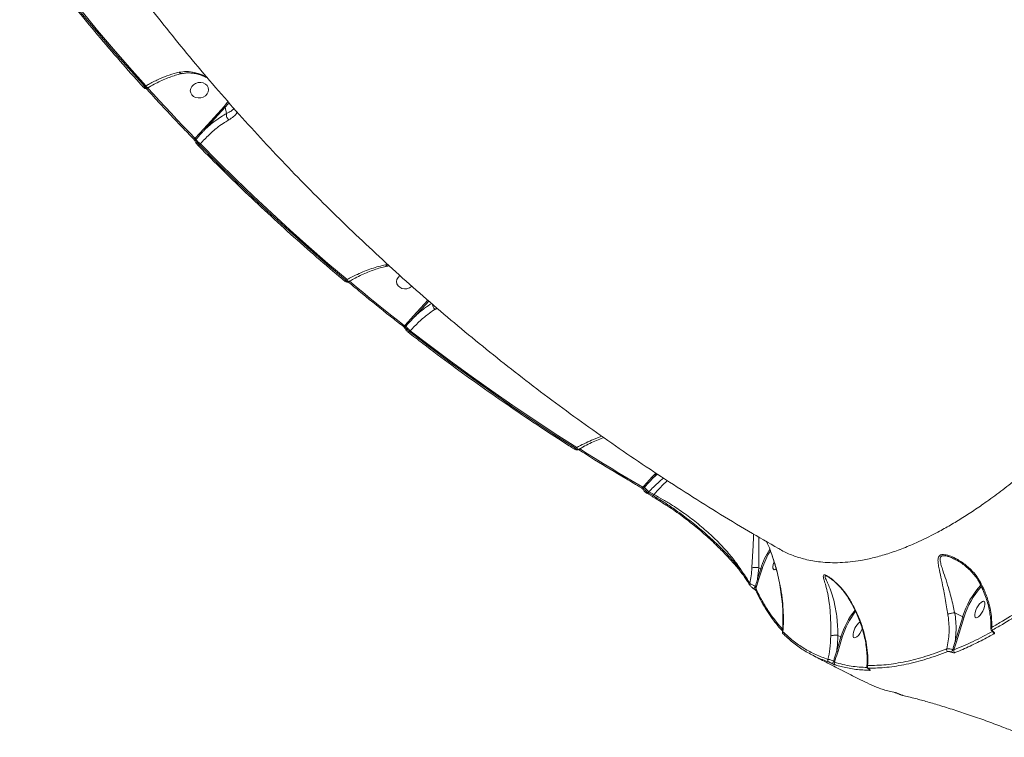
# Model space of a CAD drawing. Units: millimetres. Extents: x 2327 to 20381, y -27 to 12818.
# Drawn here: x 13911 to 14396, y 3426 to 3779 of the extents above; entities that cross this region are included whole.
import ezdxf

# ---------------------------------------------------------------- set-up
doc = ezdxf.new("R2010")
doc.units = ezdxf.units.MM
doc.layers.add('dikom', color=7, linetype='Continuous')

msp = doc.modelspace()

# ---------------------------------------------------------------- linework, layer by layer
at = {"layer": 'dikom', "color": 7, "linetype": 'Continuous', "lineweight": 15}
for p, q in [((13972.71, 3746.65), (13972.15, 3746.33)), ((13973.21, 3745.52), (13973.71, 3745.81)), ((13973.56, 3745.66), (13973.52, 3745.69)), ((13973.56, 3745.66), (13973.99, 3745.91)), ((13973.71, 3745.81), (13973.69, 3745.8)), ((13973.99, 3745.91), (13974.79, 3746.37)), ((14011.45, 3736.59), (14001.23, 3725.47)), ((14001.66, 3724.96), (14011.89, 3736.08)), ((14012.49, 3733.03), (14011.89, 3736.08)), ((14001.23, 3725.47), (13997.05, 3720.87)), ((13997.05, 3720.87), (13996.97, 3720.78)), ((13997.21, 3720.12), (13997.47, 3720.4)), ((13999.15, 3717.62), (13999.58, 3718.08)), ((14092.02, 3658.54), (14090.87, 3658.39)), ((14092.04, 3657.81), (14092.71, 3657.9)), ((14071.88, 3651.14), (14071.31, 3650.81)), ((14072.52, 3650.09), (14072.88, 3650.3)), ((14072.88, 3650.3), (14072.87, 3650.29)), ((14073.05, 3650.34), (14073.17, 3650.41)), ((14073.17, 3650.41), (14074.65, 3651.26)), ((14111.7, 3641.01), (14104.62, 3633.3)), ((14105.05, 3632.79), (14112.21, 3640.57)), ((14104.62, 3633.3), (14100.52, 3628.78)), ((14100.52, 3628.78), (14100.19, 3628.43)), ((14100.57, 3627.91), (14100.94, 3628.32)), ((14102.62, 3625.54), (14103.04, 3625.99)), ((14185.02, 3568.35), (14184.42, 3568.01)), ((14185.78, 3567.37), (14186.01, 3567.51)), ((14186.01, 3567.51), (14186, 3567.5)), ((14222.22, 3553.91), (14218.13, 3549.4)), ((14223.96, 3555.81), (14222.22, 3553.91)), ((14222.65, 3553.4), (14224.53, 3555.44)), ((14224.77, 3555.28), (14222.65, 3553.4)), ((14218.13, 3549.4), (14217.56, 3548.79)), ((14218.06, 3548.4), (14218.55, 3548.94)), ((14220.24, 3546.16), (14220.65, 3546.61)), ((14219.63, 3545.82), (14222.18, 3544.34)), ((14223.15, 3545.16), (14222.78, 3544.67)), ((14371.34, 3513.31), (14371.49, 3513.24)), ((14274.19, 3503.72), (14274.74, 3509.15)), ((14275.71, 3508.66), (14274.19, 3503.72)), ((14274.74, 3509.15), (14275.71, 3508.66)), ((14274.74, 3509.15), (14274.74, 3509.15)), ((14274.85, 3503.63), (14276.37, 3508.56)), ((14273.33, 3498.73), (14274.85, 3503.63)), ((14308.53, 3504.85), (14308.66, 3504.79)), ((14371.3, 3486.95), (14375.21, 3484.95)), ((14375.21, 3484.95), (14371.47, 3472.78)), ((14372.13, 3472.68), (14375.87, 3484.86)), ((14315.24, 3475.04), (14313.13, 3468.16)), ((14313.76, 3475.8), (14315.24, 3475.04)), ((14313.76, 3475.8), (14313.76, 3475.8)), ((14313.79, 3468.07), (14315.9, 3474.95)), ((14370.86, 3468.6), (14372.13, 3472.68)), ((14314.44, 3459.22), (14316.37, 3458.31))]:
    msp.add_line(p, q, dxfattribs=at)
at = {"layer": 'dikom', "color": 7, "linetype": 'Continuous', "lineweight": 15, "flags": 128}
for points in [[(13972.15, 3746.33), (13964.11, 3755.34), (13956.21, 3764.43), (13948.43, 3773.61), (13940.77, 3782.87), (13933.25, 3792.2), (13925.86, 3801.62), (13918.6, 3811.12), (13911.47, 3820.7)], [(13911.92, 3821.18), (13919.06, 3811.58), (13926.33, 3802.06), (13933.74, 3792.63), (13941.27, 3783.27), (13948.94, 3773.99), (13956.73, 3764.79), (13964.66, 3755.68), (13972.71, 3746.65)], [(13972.15, 3746.33), (13971.99, 3746.23), (13971.84, 3746.16), (13971.7, 3746.12), (13971.56, 3746.1), (13971.45, 3746.1), (13971.36, 3746.14), (13971.3, 3746.18)], [(13973.56, 3745.66), (13973.41, 3745.57), (13973.32, 3745.52)], [(13996.97, 3720.78), (13993.99, 3723.85), (13991.02, 3726.93), (13988.07, 3730.03), (13985.14, 3733.13), (13982.22, 3736.25), (13979.32, 3739.38), (13976.43, 3742.51), (13973.56, 3745.66)], [(14002.06, 3741.78), (14000.99, 3741.13), (13999.77, 3740.76), (13998.49, 3740.68), (13997.27, 3740.92), (13996.2, 3741.45), (13995.36, 3742.22), (13994.83, 3743.18), (13994.64, 3744.25), (13994.82, 3745.33), (13995.35, 3746.35), (13996.18, 3747.22), (13997.25, 3747.87), (13998.47, 3748.24), (13999.75, 3748.31), (14000.97, 3748.08), (14002.04, 3747.55), (14002.88, 3746.78), (14003.41, 3745.82), (14003.6, 3744.75), (14003.42, 3743.67), (14002.89, 3742.65), (14002.06, 3741.78)], [(14013.22, 3738.97), (14012.86, 3738.41), (14011.45, 3736.59)], [(14011.89, 3736.08), (14013.27, 3737.85), (14013.67, 3738.47)], [(13996.97, 3720.78), (13996.81, 3720.68), (13996.67, 3720.6), (13996.52, 3720.55), (13996.39, 3720.53), (13996.28, 3720.53), (13996.19, 3720.57), (13996.15, 3720.6)], [(13999.15, 3717.62), (13999, 3717.52), (13998.85, 3717.44), (13998.71, 3717.39), (13998.58, 3717.37), (13998.47, 3717.37), (13998.38, 3717.41), (13998.33, 3717.44)], [(14071.31, 3650.81), (14061.88, 3658.83), (14052.56, 3666.94), (14043.36, 3675.15), (14034.28, 3683.46), (14025.32, 3691.86), (14016.47, 3700.35), (14007.75, 3708.94), (13999.15, 3717.62)], [(13999.58, 3718.08), (14008.19, 3709.38), (14016.93, 3700.78), (14025.8, 3692.27), (14034.78, 3683.85), (14043.88, 3675.53), (14053.1, 3667.3), (14062.43, 3659.17), (14071.88, 3651.14)], [(14071.31, 3650.81), (14071.17, 3650.7), (14071.03, 3650.62), (14070.9, 3650.56), (14070.78, 3650.53), (14070.68, 3650.52), (14070.59, 3650.55), (14070.56, 3650.57)], [(14073.05, 3650.34), (14072.91, 3650.23), (14072.77, 3650.14), (14072.64, 3650.08), (14072.52, 3650.05), (14072.42, 3650.05), (14072.33, 3650.08), (14072.31, 3650.1)], [(14100.19, 3628.43), (14096.75, 3631.13), (14093.33, 3633.83), (14089.91, 3636.55), (14086.51, 3639.29), (14083.13, 3642.03), (14079.75, 3644.79), (14076.4, 3647.56), (14073.05, 3650.34)], [(14103.69, 3647.69), (14102.62, 3647.05), (14101.4, 3646.67), (14100.12, 3646.6), (14098.9, 3646.84), (14097.82, 3647.36), (14096.99, 3648.14), (14096.46, 3649.1), (14096.27, 3650.16), (14096.45, 3651.25), (14096.98, 3652.27), (14097.81, 3653.13), (14097.91, 3653.21)], [(14100.19, 3628.43), (14100.06, 3628.32), (14099.93, 3628.23), (14099.8, 3628.17), (14099.68, 3628.13), (14099.58, 3628.13), (14099.5, 3628.15), (14099.48, 3628.17)], [(14102.62, 3625.54), (14102.49, 3625.42), (14102.36, 3625.33), (14102.23, 3625.27), (14102.12, 3625.24), (14102.01, 3625.23), (14101.93, 3625.26), (14101.91, 3625.27)], [(14184.42, 3568.01), (14173.84, 3574.83), (14163.36, 3581.76), (14152.98, 3588.79), (14142.7, 3595.93), (14132.52, 3603.18), (14122.45, 3610.53), (14112.48, 3617.98), (14102.62, 3625.54)], [(14103.04, 3625.99), (14112.92, 3618.42), (14122.91, 3610.95), (14133, 3603.59), (14143.2, 3596.33), (14153.5, 3589.18), (14163.9, 3582.13), (14174.41, 3575.19), (14185.02, 3568.35)], [(14184.42, 3568.01), (14184.3, 3567.89), (14184.18, 3567.79), (14184.07, 3567.72), (14183.96, 3567.68), (14183.87, 3567.67), (14183.79, 3567.69), (14183.78, 3567.69)], [(14186.51, 3567.74), (14186.39, 3567.61), (14186.27, 3567.51), (14186.15, 3567.44), (14186.05, 3567.4), (14185.95, 3567.39), (14185.88, 3567.41), (14185.87, 3567.42)], [(14217.56, 3548.79), (14213.64, 3551.11), (14209.73, 3553.44), (14205.82, 3555.79), (14201.94, 3558.15), (14198.06, 3560.52), (14194.2, 3562.91), (14190.35, 3565.32), (14186.51, 3567.74)], [(14217.56, 3548.79), (14217.45, 3548.66), (14217.33, 3548.56), (14217.22, 3548.49), (14217.12, 3548.44), (14217.03, 3548.43), (14216.96, 3548.45), (14216.95, 3548.45)], [(14220.65, 3546.61), (14220.97, 3546.43), (14221.28, 3546.25), (14221.59, 3546.07), (14221.9, 3545.89), (14222.21, 3545.71), (14222.52, 3545.52), (14222.83, 3545.34), (14223.15, 3545.16)], [(14220.24, 3546.16), (14220.12, 3546.03), (14220.01, 3545.93), (14219.9, 3545.86), (14219.79, 3545.81), (14219.7, 3545.8), (14219.63, 3545.82), (14219.63, 3545.82)], [(14222.78, 3544.67), (14222.47, 3544.86), (14222.15, 3545.04), (14221.83, 3545.23), (14221.51, 3545.42), (14221.19, 3545.6), (14220.87, 3545.79), (14220.55, 3545.97), (14220.24, 3546.16)], [(14222.2, 3544.32), (14222.18, 3544.33), (14222.18, 3544.34)], [(14281.7, 3508.93), (14281.93, 3508.4), (14282.34, 3508.18), (14282.9, 3508.29), (14283.3, 3508.52)], [(14270.32, 3500.62), (14270.33, 3500.59), (14270.35, 3500.57)], [(14273.09, 3499.95), (14272.97, 3499.71), (14272.82, 3499.47), (14272.67, 3499.24), (14272.52, 3499.04), (14272.39, 3498.9), (14272.28, 3498.82), (14272.21, 3498.8), (14272.18, 3498.86)], [(14381.2, 3485.23), (14381.43, 3484.7), (14381.85, 3484.48), (14382.41, 3484.59), (14383.07, 3485.02), (14383.78, 3485.74), (14384.48, 3486.68), (14385.12, 3487.78), (14385.64, 3488.94), (14386, 3490.07), (14386.17, 3491.07), (14386.14, 3491.87), (14385.91, 3492.41), (14385.5, 3492.63), (14384.94, 3492.52), (14384.28, 3492.08), (14383.56, 3491.37), (14382.86, 3490.42), (14382.22, 3489.33), (14381.7, 3488.17), (14381.34, 3487.04), (14381.17, 3486.03), (14381.2, 3485.23)], [(14321.24, 3475.32), (14321.47, 3474.79), (14321.88, 3474.57), (14322.44, 3474.68), (14323.1, 3475.11), (14323.81, 3475.82), (14324.51, 3476.77), (14325.15, 3477.87), (14325.67, 3479.03), (14325.74, 3479.21)], [(14286.81, 3476.46), (14286.87, 3476.42), (14287.01, 3476.32)], [(14329.06, 3459.11), (14329.09, 3459.09), (14329.15, 3459.08)]]:
    msp.add_lwpolyline(points, dxfattribs=at)
at = {"layer": 'dikom', "color": 7, "linetype": 'Continuous', "lineweight": 15}
for centre, radius, start, end in [((13974.19, 3747.36), 1.64, 205.5528, 252.4311), ((14010.93, 3735.71), 1.03, 21.3028, 59.3815), ((14000.7, 3724.58), 1.03, 21.3016, 59.3822), ((13997.73, 3719.59), 0.744, 133.7937, 197.7745), ((13996.45, 3719.9), 1.14, 26.2342, 58.1035), ((14002.6, 3722.93), 5.71, 206.2342, 238.1035), ((14073.35, 3651.84), 1.63, 205.4743, 252.6179), ((14104.09, 3632.41), 1.03, 21.3016, 59.3822), ((14101.09, 3627.37), 0.752, 134.3092, 199.5374), ((14099.91, 3627.81), 1.14, 26.2342, 58.1035), ((14106.06, 3630.84), 5.71, 206.2342, 238.1035), ((14186.47, 3569.04), 1.61, 205.2933, 253.0467), ((14221.69, 3553.02), 1.03, 21.3016, 59.3822), ((14276.18, 3501.35), 68.79, 132.4041, 140.4431), ((14218.59, 3547.86), 0.76, 134.8353, 201.3275), ((14217.52, 3548.43), 1.14, 26.2342, 58.1035), ((14223.67, 3551.46), 5.71, 206.2342, 238.1035), ((14222.19, 3545), 0.675, 270.9077, 331.2256), ((14316.89, 3495.6), 43.2, 148.2751, 162.4125), ((14316.46, 3495.83), 42.07, 148.8708, 162.3748), ((14276.15, 3509.42), 0.886, 239.8635, 284.0355), ((14288.32, 3509.33), 6.63, 155.5202, 183.4285), ((14267.11, 3506.73), 0.761, 143.1815, 206.3322), ((14274.64, 3504.49), 0.886, 239.8637, 284.0348), ((14271.1, 3500.96), 0.847, 147.389, 203.238), ((14274.06, 3498.24), 0.874, 145.7767, 203.2996), ((14413.78, 3473.11), 40.35, 137.1751, 162.9259), ((14413.19, 3473.43), 39.03, 137.4122, 162.9721), ((14355.8, 3462.27), 42.52, 142.2581, 162.5241), ((14355.23, 3462.57), 41.24, 142.5861, 162.5272), ((14375.65, 3485.72), 0.886, 239.8635, 284.0355), ((14330.23, 3475.37), 9, 128.1792, 180.319), ((14390.62, 3479.53), 1.16, 169.3367, 241.8033), ((14287.47, 3477.12), 0.928, 151.0728, 224.6247), ((14315.69, 3475.81), 0.886, 239.8635, 284.0355), ((14391.21, 3477.58), 1.17, 179.6777, 241.5741), ((14390.23, 3477.82), 0.314, 242.6851, 294.2523), ((14368.41, 3468.81), 1.12, 165.2379, 241.0868), ((14371.92, 3473.54), 0.886, 239.8637, 284.0348), ((14313.57, 3468.93), 0.886, 239.8637, 284.0348), ((14367.49, 3469.53), 2.91, 317.3625, 344.0876), ((14371.93, 3468.28), 1.12, 162.9838, 241.2716), ((14309.72, 3463.56), 0.988, 154.9253, 240.1215), ((14309.38, 3463.8), 2.36, 308.7555, 343.9958), ((14312.96, 3462.1), 0.994, 152.7199, 240.1268), ((14329.33, 3460.51), 1.04, 158.3698, 240.199), ((14329.96, 3459.38), 0.969, 197.4732, 241.6442)]:
    msp.add_arc(centre, radius, start, end, dxfattribs=at)
for points, knots in [([(13910.56, 3820.63), (13912.33, 3818.24), (13917.46, 3811.3), (13926.15, 3799.93), (13936.73, 3786.58), (13947.56, 3773.4), (13958.47, 3760.61), (13966.44, 3751.58), (13970.69, 3746.87), (13971.3, 3746.18)], [0, 0, 0, 0, 0.093443, 0.270904, 0.448366, 0.625829, 0.803293, 0.97142, 1, 1, 1, 1]), ([(13960.76, 3803.84), (13961.44, 3802.91), (13965.58, 3797.24), (13973.44, 3786.99), (13984.36, 3773.1), (13995.56, 3759.4), (14007.02, 3745.87), (14018.73, 3732.53), (14030.69, 3719.36), (14042.91, 3706.39), (14055.38, 3693.6), (14068.08, 3681.01), (14081.04, 3668.62), (14094.22, 3656.43), (14107.65, 3644.44), (14121.3, 3632.67), (14135.18, 3621.1), (14149.29, 3609.75), (14163.61, 3598.62), (14178.15, 3587.71), (14192.91, 3577.03), (14207.87, 3566.57), (14223.04, 3556.35), (14238.4, 3546.36), (14253.97, 3536.61), (14269.33, 3527.32), (14279.59, 3521.4), (14284.52, 3518.55)], [0, 0, 0, 0, 0.008022, 0.049004, 0.090025, 0.131085, 0.172186, 0.213327, 0.254509, 0.295734, 0.337001, 0.37831, 0.419663, 0.461059, 0.502498, 0.543981, 0.585506, 0.627075, 0.668686, 0.71034, 0.752036, 0.793774, 0.835553, 0.877372, 0.91923, 0.961128, 1, 1, 1, 1]), ([(14569.67, 3772.5), (14566.72, 3767.01), (14560.8, 3755.99), (14551.58, 3739.75), (14542.07, 3723.67), (14532.29, 3707.82), (14522.21, 3692.19), (14511.89, 3676.89), (14501.34, 3661.95), (14491.33, 3648.41), (14481.89, 3636.19), (14473.08, 3625.23), (14464.2, 3614.62), (14455.25, 3604.4), (14446.25, 3594.56), (14437.22, 3585.15), (14428.17, 3576.2), (14419.45, 3568.02), (14411.05, 3560.57), (14402.99, 3553.82), (14395, 3547.53), (14387.59, 3542.07), (14380.77, 3537.38), (14374.53, 3533.35), (14368.36, 3529.65), (14360.9, 3525.52), (14353.16, 3521.73), (14345.19, 3518.41), (14338.27, 3515.98), (14331.52, 3514.07), (14325.36, 3512.77), (14319.8, 3511.99), (14314.77, 3511.61), (14309.89, 3511.59), (14304.07, 3511.99), (14297.92, 3513.07), (14291.58, 3515.11), (14287.26, 3516.92), (14285.03, 3518.31), (14284.56, 3518.61)], [0, 0, 0, 0, 0.032299, 0.064817, 0.097413, 0.130482, 0.163634, 0.197271, 0.230995, 0.264957, 0.292403, 0.319984, 0.347612, 0.375528, 0.403493, 0.431751, 0.46006, 0.488512, 0.514292, 0.540072, 0.566011, 0.591951, 0.612917, 0.633883, 0.654935, 0.675987, 0.711326, 0.737045, 0.762764, 0.788641, 0.814519, 0.835435, 0.856351, 0.877352, 0.898353, 0.933607, 0.96278, 0.99201, 1, 1, 1, 1]), ([(13989.11, 3753.36), (13987.51, 3752.93), (13984.37, 3752.1), (13979.43, 3750.13), (13975.55, 3748.25), (13973.31, 3746.99), (13972.71, 3746.65)], [0, 0, 0, 0, 0.302892, 0.594461, 0.892029, 1, 1, 1, 1]), ([(13973.71, 3745.76), (13974.47, 3746.2), (13976.24, 3747.21), (13979.05, 3748.62), (13982.11, 3749.99), (13985.12, 3751.15), (13987.9, 3752.07), (13989.61, 3752.5), (13990.38, 3752.69)], [0, 0, 0, 0, 0.133647, 0.313787, 0.49438, 0.674676, 0.854091, 1, 1, 1, 1]), ([(14002.85, 3750.87), (14002.06, 3751.27), (14000.02, 3752.31), (13996.61, 3753.33), (13992.74, 3753.9), (13990.29, 3753.53), (13989.11, 3753.36)], [0, 0, 0, 0, 0.174749, 0.450485, 0.734526, 1, 1, 1, 1]), ([(13990.36, 3752.72), (13990.35, 3752.72), (13990.21, 3752.64), (13989.85, 3752.74), (13989.45, 3752.98), (13989.21, 3753.23), (13989.13, 3753.33), (13989.11, 3753.36)], [0, 0, 0, 0, 0.007698, 0.39907, 0.790444, 0.935312, 1, 1, 1, 1]), ([(13990.37, 3752.66), (13991, 3752.78), (13992.29, 3753.03), (13994.39, 3753.06), (13996.6, 3752.83), (13998.88, 3752.28), (14001.07, 3751.54), (14002.48, 3750.86), (14003.12, 3750.56)], [0, 0, 0, 0, 0.1573567, 0.3244953, 0.4964509, 0.6723782, 0.8517758, 1, 1, 1, 1]), ([(13971.3, 3746.19), (13971.33, 3746.16), (13971.52, 3745.94), (13971.81, 3745.68), (13972.22, 3745.43), (13972.64, 3745.35), (13972.98, 3745.39), (13973.15, 3745.5), (13973.2, 3745.53)], [0, 0, 0, 0, 0.042979, 0.369772, 0.589873, 0.760361, 0.920859, 1, 1, 1, 1]), ([(13973.2, 3745.53), (13973.2, 3745.52), (13973.17, 3745.45), (13972.97, 3745.54), (13972.62, 3745.8), (13972.3, 3746.15), (13972.15, 3746.33)], [0, 0, 0, 0, 0.025286, 0.349817, 0.675069, 1, 1, 1, 1]), ([(13972.72, 3745.52), (13974.75, 3743.29), (13980.65, 3736.83), (13988.46, 3728.53), (13994.31, 3722.5), (13996.15, 3720.6)], [0, 0, 0, 0, 0.265106, 0.768592, 1, 1, 1, 1]), ([(14012.49, 3733.03), (14011.59, 3732.51), (14009.78, 3731.48), (14007.03, 3729.54), (14004.32, 3727.38), (14002.55, 3725.77), (14001.66, 3724.96)], [0, 0, 0, 0, 0.259545, 0.521839, 0.75988, 1, 1, 1, 1]), ([(14012.49, 3733.02), (14012.44, 3732.78), (14012.35, 3732.3), (14012.51, 3731.48), (14012.86, 3730.71), (14013.24, 3730.24), (14013.5, 3730), (14013.57, 3729.95), (14013.6, 3729.92)], [0, 0, 0, 0, 0.231622, 0.463244, 0.694866, 0.92649, 0.961034, 1, 1, 1, 1]), ([(14016.19, 3735.49), (14016.15, 3735.43), (14015.83, 3735.02), (14014.7, 3734.2), (14013.37, 3733.43), (14012.49, 3733.02), (14012.49, 3733.02)], [0, 0, 0, 0, 0.073089, 0.493401, 0.999742, 1, 1, 1, 1]), ([(14012.49, 3733.02), (14012.49, 3733.02), (14012.49, 3733.02), (14012.49, 3733.03), (14012.49, 3733.03)], [0, 0, 0, 0, 0.621217, 1, 1, 1, 1]), ([(14013.6, 3729.92), (14014.44, 3730.46), (14015.97, 3731.43), (14017.22, 3732.71), (14017.59, 3733.45), (14017.74, 3733.74)], [0, 0, 0, 0, 0.432432, 0.783963, 1, 1, 1, 1]), ([(13999.58, 3718.08), (14001.03, 3719.63), (14003.98, 3722.78), (14008.02, 3726.22), (14011.24, 3728.54), (14012.92, 3729.52), (14013.6, 3729.92)], [0, 0, 0, 0, 0.307258, 0.623318, 0.846353, 1, 1, 1, 1]), ([(13997.47, 3720.4), (13997.68, 3720.63), (13998.74, 3721.78), (14000.12, 3723.31), (14001.32, 3724.59), (14001.66, 3724.96)], [0, 0, 0, 0, 0.150422, 0.752128, 1, 1, 1, 1]), ([(13996.15, 3720.6), (13996.18, 3720.57), (13996.29, 3720.46), (13996.5, 3720.21), (13996.73, 3719.89), (13996.9, 3719.62), (13996.99, 3719.44), (13997.01, 3719.38), (13997.02, 3719.36)], [0, 0, 0, 0, 0.095454, 0.312027, 0.546381, 0.743938, 0.905627, 1, 1, 1, 1]), ([(13997.21, 3720.12), (13997.2, 3720.16), (13997.17, 3720.24), (13997.11, 3720.4), (13997.04, 3720.57), (13996.99, 3720.7), (13996.97, 3720.76), (13996.97, 3720.78)], [0, 0, 0, 0, 0.217862, 0.443589, 0.683599, 0.939773, 1, 1, 1, 1]), ([(13997.02, 3719.36), (13997.03, 3719.33), (13997.11, 3719.11), (13997.35, 3718.68), (13997.79, 3718.06), (13998.15, 3717.61), (13998.35, 3717.43), (13998.38, 3717.4)], [0, 0, 0, 0, 0.041639, 0.354463, 0.637266, 0.933473, 1, 1, 1, 1]), ([(13999.15, 3717.62), (13999.11, 3717.65), (13998.87, 3717.86), (13998.43, 3718.29), (13997.9, 3718.94), (13997.46, 3719.59), (13997.3, 3719.94), (13997.21, 3720.12)], [0, 0, 0, 0, 0.054763, 0.294409, 0.530125, 0.764688, 1, 1, 1, 1]), ([(13998.33, 3717.44), (14000.46, 3715.28), (14006.63, 3709.02), (14017.02, 3698.79), (14029.59, 3686.82), (14042.4, 3675.04), (14055.22, 3663.65), (14064.66, 3655.54), (14069.73, 3651.28), (14070.56, 3650.57)], [0, 0, 0, 0, 0.093012, 0.269662, 0.446314, 0.622966, 0.79962, 0.966978, 1, 1, 1, 1]), ([(14090.87, 3658.39), (14089.74, 3658.16), (14087.49, 3657.7), (14083.99, 3656.64), (14080.47, 3655.34), (14076.43, 3653.59), (14073.57, 3652.05), (14071.88, 3651.14)], [0, 0, 0, 0, 0.187285, 0.376551, 0.557006, 0.739197, 1, 1, 1, 1]), ([(14092.04, 3657.88), (14091.87, 3657.88), (14091.53, 3657.87), (14091.15, 3658.11), (14090.94, 3658.31), (14090.89, 3658.37), (14090.87, 3658.39)], [0, 0, 0, 0, 0.425585, 0.861617, 0.926647, 1, 1, 1, 1]), ([(14072.89, 3650.26), (14073.64, 3650.69), (14075.43, 3651.72), (14078.28, 3653.15), (14081.4, 3654.56), (14084.47, 3655.76), (14087.46, 3656.75), (14090, 3657.46), (14091.48, 3657.74), (14092.04, 3657.85)], [0, 0, 0, 0, 0.1155388, 0.2739485, 0.4326243, 0.590929, 0.7483871, 0.9046038, 1, 1, 1, 1]), ([(14070.56, 3650.58), (14070.59, 3650.55), (14070.83, 3650.34), (14071.2, 3650.1), (14071.71, 3649.93), (14072.17, 3649.92), (14072.41, 3650.05), (14072.51, 3650.1)], [0, 0, 0, 0, 0.048604, 0.413218, 0.644347, 0.863586, 1, 1, 1, 1]), ([(14072.51, 3650.09), (14072.51, 3650.09), (14072.48, 3650.01), (14072.25, 3650.08), (14071.84, 3650.31), (14071.49, 3650.65), (14071.31, 3650.81)], [0, 0, 0, 0, 0.011172, 0.339101, 0.670335, 1, 1, 1, 1]), ([(14072.46, 3649.97), (14074.77, 3648.05), (14081.59, 3642.39), (14090.6, 3635.12), (14097.35, 3629.83), (14099.48, 3628.17)], [0, 0, 0, 0, 0.260992, 0.767322, 1, 1, 1, 1]), ([(14113.57, 3639.4), (14112.41, 3638.66), (14110.45, 3637.39), (14107.58, 3635.09), (14105.9, 3633.56), (14105.05, 3632.79)], [0, 0, 0, 0, 0.415766, 0.706642, 1, 1, 1, 1]), ([(14113.92, 3639.1), (14113.92, 3639.05), (14113.89, 3638.76), (14114.06, 3638.16), (14114.42, 3637.41), (14114.85, 3636.89), (14115.16, 3636.63), (14115.28, 3636.55), (14115.31, 3636.52)], [0, 0, 0, 0, 0.052895, 0.320784, 0.588672, 0.856562, 0.955722, 1, 1, 1, 1]), ([(14103.04, 3625.99), (14104.46, 3627.48), (14107.33, 3630.5), (14111.29, 3633.82), (14113.94, 3635.68), (14115.13, 3636.41), (14115.31, 3636.52)], [0, 0, 0, 0, 0.3434989, 0.6969397, 0.9545307, 1, 1, 1, 1]), ([(14115.31, 3636.52), (14115.48, 3636.62), (14115.81, 3636.82), (14116.07, 3637.03), (14116.2, 3637.13)], [0, 0, 0, 0, 0.499849, 1, 1, 1, 1]), ([(14100.94, 3628.32), (14101.15, 3628.55), (14102.2, 3629.7), (14103.56, 3631.19), (14104.73, 3632.44), (14105.05, 3632.79)], [0, 0, 0, 0, 0.153312, 0.766583, 1, 1, 1, 1]), ([(14099.48, 3628.16), (14099.51, 3628.14), (14099.61, 3628.06), (14099.82, 3627.86), (14100.06, 3627.61), (14100.24, 3627.37), (14100.34, 3627.21), (14100.38, 3627.13), (14100.38, 3627.13), (14100.38, 3627.13)], [0, 0, 0, 0, 0.086958, 0.286769, 0.506368, 0.700623, 0.861754, 0.983653, 1, 1, 1, 1]), ([(14100.57, 3627.91), (14100.55, 3627.95), (14100.51, 3628.02), (14100.42, 3628.15), (14100.32, 3628.29), (14100.24, 3628.38), (14100.2, 3628.43), (14100.19, 3628.43)], [0, 0, 0, 0, 0.236889, 0.474243, 0.713749, 0.956608, 1, 1, 1, 1]), ([(14100.39, 3627.13), (14100.4, 3627.09), (14100.49, 3626.84), (14100.75, 3626.45), (14101.07, 3626.09), (14101.2, 3625.95)], [0, 0, 0, 0, 0.078366, 0.621473, 1, 1, 1, 1]), ([(14102.62, 3625.54), (14102.59, 3625.56), (14102.35, 3625.74), (14101.88, 3626.14), (14101.3, 3626.75), (14100.82, 3627.38), (14100.65, 3627.73), (14100.57, 3627.91)], [0, 0, 0, 0, 0.0422597, 0.2819829, 0.5212715, 0.7606222, 1, 1, 1, 1]), ([(14101.2, 3625.95), (14101.23, 3625.9), (14101.44, 3625.66), (14101.7, 3625.42), (14101.9, 3625.28), (14101.91, 3625.28)], [0, 0, 0, 0, 0.17347, 0.981247, 1, 1, 1, 1]), ([(14101.91, 3625.27), (14104.36, 3623.38), (14111.47, 3617.9), (14123.4, 3608.98), (14137.77, 3598.59), (14152.35, 3588.41), (14166.87, 3578.62), (14177.4, 3571.76), (14182.98, 3568.21), (14183.78, 3567.69)], [0, 0, 0, 0, 0.093443, 0.270921, 0.448401, 0.625881, 0.803362, 0.971504, 1, 1, 1, 1]), ([(14197.44, 3573.92), (14195.75, 3573.31), (14192.86, 3572.26), (14188.68, 3570.32), (14186.24, 3569.01), (14185.02, 3568.35)], [0, 0, 0, 0, 0.411978, 0.704704, 1, 1, 1, 1]), ([(14186.02, 3567.48), (14186.77, 3567.91), (14188.6, 3568.97), (14191.52, 3570.45), (14194.74, 3571.91), (14197.02, 3572.86), (14198.19, 3573.26), (14198.33, 3573.3)], [0, 0, 0, 0, 0.183746, 0.444907, 0.706042, 0.966257, 1, 1, 1, 1]), ([(14183.78, 3567.7), (14183.82, 3567.67), (14184.1, 3567.48), (14184.54, 3567.28), (14185.1, 3567.19), (14185.51, 3567.22), (14185.71, 3567.35), (14185.76, 3567.39)], [0, 0, 0, 0, 0.055876, 0.441895, 0.688381, 0.911269, 1, 1, 1, 1]), ([(14185.77, 3567.38), (14185.69, 3567.36), (14185.51, 3567.31), (14185.03, 3567.54), (14184.62, 3567.85), (14184.42, 3568.01)], [0, 0, 0, 0, 0.315867, 0.659846, 1, 1, 1, 1]), ([(14185.87, 3567.42), (14188.53, 3565.74), (14196.25, 3560.88), (14206.62, 3554.57), (14214.37, 3549.98), (14216.95, 3548.45)], [0, 0, 0, 0, 0.2597937, 0.7532378, 1, 1, 1, 1]), ([(14186.51, 3567.74), (14186.69, 3567.84), (14187.33, 3568.21), (14187.97, 3568.57), (14188.42, 3568.83)], [0, 0, 0, 0, 0.287268, 1, 1, 1, 1]), ([(14218.55, 3548.94), (14218.76, 3549.17), (14219.81, 3550.32), (14221.17, 3551.81), (14222.33, 3553.06), (14222.65, 3553.4)], [0, 0, 0, 0, 0.153656, 0.768303, 1, 1, 1, 1]), ([(14220.65, 3546.61), (14222.08, 3548.11), (14224.47, 3550.62), (14226.86, 3552.53), (14227.82, 3553.3)], [0, 0, 0, 0, 0.595966, 1, 1, 1, 1]), ([(14216.96, 3548.45), (14216.99, 3548.43), (14217.1, 3548.37), (14217.31, 3548.21), (14217.56, 3548), (14217.74, 3547.8), (14217.84, 3547.67), (14217.88, 3547.59), (14217.88, 3547.59), (14217.88, 3547.59)], [0, 0, 0, 0, 0.08437, 0.277716, 0.489672, 0.675861, 0.829727, 0.948133, 1, 1, 1, 1]), ([(14218.06, 3548.4), (14218.03, 3548.43), (14217.99, 3548.49), (14217.87, 3548.6), (14217.73, 3548.7), (14217.63, 3548.76), (14217.57, 3548.79), (14217.56, 3548.79)], [0, 0, 0, 0, 0.2402545, 0.481153, 0.7222791, 0.9628586, 1, 1, 1, 1]), ([(14217.89, 3547.59), (14217.9, 3547.56), (14217.99, 3547.32), (14218.32, 3546.89), (14218.9, 3546.32), (14219.38, 3545.94), (14219.62, 3545.83), (14219.63, 3545.82)], [0, 0, 0, 0, 0.049221, 0.343302, 0.672738, 0.989316, 1, 1, 1, 1]), ([(14220.24, 3546.16), (14220.2, 3546.18), (14219.95, 3546.34), (14219.46, 3546.7), (14218.84, 3547.27), (14218.33, 3547.88), (14218.15, 3548.23), (14218.06, 3548.4)], [0, 0, 0, 0, 0.037236, 0.278106, 0.518862, 0.75939, 1, 1, 1, 1]), ([(14222.18, 3544.28), (14222.34, 3544.19), (14223.56, 3543.49), (14225.85, 3542.08), (14227.99, 3540.7), (14229.05, 3540.01)], [0, 0, 0, 0, 0.070452, 0.540901, 1, 1, 1, 1]), ([(14266.5, 3507.19), (14265.28, 3508.72), (14263.43, 3511.04), (14260.38, 3514.43), (14257.09, 3517.9), (14253.43, 3521.49), (14249.49, 3525.09), (14245.38, 3528.67), (14241.06, 3532.19), (14236.62, 3535.55), (14232.63, 3538.42), (14227.97, 3541.56), (14224.52, 3543.63), (14222.78, 3544.67)], [0, 0, 0, 0, 0.130741, 0.198063, 0.265384, 0.396115, 0.463449, 0.530784, 0.661198, 0.728345, 0.795493, 0.896889, 1, 1, 1, 1]), ([(14223.15, 3545.16), (14224.66, 3544.35), (14227.69, 3542.71), (14233.04, 3539.42), (14238, 3536.04), (14242.45, 3532.69), (14246.8, 3529.2), (14250.94, 3525.55), (14254.75, 3521.84), (14257.45, 3519.02), (14259.93, 3516.23), (14262.19, 3513.46), (14264.23, 3510.71), (14265.63, 3508.62), (14266.34, 3507.46), (14266.5, 3507.19)], [0, 0, 0, 0, 0.086911, 0.174886, 0.30572, 0.372822, 0.440409, 0.572502, 0.640283, 0.708565, 0.774872, 0.841647, 0.909898, 0.97866, 1, 1, 1, 1]), ([(14229.04, 3540.12), (14230.27, 3539.31), (14232.64, 3537.75), (14236.13, 3535.22), (14239.52, 3532.67), (14242.87, 3530.01), (14246.14, 3527.29), (14249.27, 3524.56), (14251.89, 3522.18), (14253.4, 3520.72), (14253.98, 3520.16)], [0, 0, 0, 0, 0.139503, 0.268235, 0.396967, 0.529417, 0.661867, 0.790973, 0.920078, 1, 1, 1, 1]), ([(14272.15, 3525.75), (14272.15, 3525.25), (14272.15, 3523.77), (14272.01, 3520.94), (14271.82, 3517.42), (14271.6, 3513.77), (14271.43, 3510.95), (14271.36, 3509.4), (14271.35, 3509.02)], [0, 0, 0, 0, 0.103213, 0.309683, 0.516022, 0.724156, 0.932144, 1, 1, 1, 1]), ([(14274.74, 3509.15), (14274.74, 3509.15), (14274.74, 3509.51), (14274.76, 3510.95), (14274.81, 3513.6), (14274.86, 3517.03), (14274.85, 3520.38), (14274.81, 3522.82), (14274.72, 3524.02), (14274.7, 3524.26)], [0, 0, 0, 0, 0.000034, 0.069782, 0.283229, 0.504901, 0.721535, 0.944177, 1, 1, 1, 1]), ([(14253.85, 3520.2), (14254.6, 3519.48), (14256.21, 3517.92), (14258.53, 3515.54), (14260.82, 3513.08), (14262.95, 3510.67), (14264.83, 3508.42), (14265.91, 3507.04), (14266.41, 3506.38)], [0, 0, 0, 0, 0.147144, 0.319455, 0.493184, 0.668, 0.84348, 1, 1, 1, 1]), ([(14280.7, 3516.86), (14280.59, 3517.19), (14280.01, 3518.9), (14279.22, 3520.61), (14278.58, 3522)], [0, 0, 0, 0, 0.1909302, 1, 1, 1, 1]), ([(14286.66, 3477.56), (14286.76, 3479.3), (14286.96, 3482.84), (14286.8, 3488.41), (14286.29, 3494.22), (14285.38, 3500.2), (14284.08, 3506.15), (14282.56, 3511.72), (14281.28, 3515.25), (14280.7, 3516.86)], [0, 0, 0, 0, 0.141864, 0.290463, 0.439652, 0.590707, 0.742433, 0.882753, 1, 1, 1, 1]), ([(14280.75, 3516.72), (14280.82, 3516.56), (14281.43, 3514.96), (14282.41, 3511.88), (14283.67, 3507.46), (14284.71, 3502.93), (14285.55, 3498.29), (14286.18, 3493.56), (14286.58, 3488.78), (14286.71, 3484.08), (14286.65, 3480.3), (14286.44, 3478.16), (14286.37, 3477.48)], [0, 0, 0, 0, 0.011772, 0.116852, 0.224831, 0.336891, 0.452812, 0.572333, 0.696461, 0.820945, 0.94321, 1, 1, 1, 1]), ([(14383.98, 3501.96), (14383.43, 3502.88), (14382.34, 3504.74), (14379.81, 3507.8), (14376.29, 3511), (14372.25, 3513.56), (14369.12, 3514.92), (14367.13, 3515.49), (14365.62, 3515.7), (14364.32, 3515.54), (14363.49, 3514.9), (14363.11, 3513.98), (14362.99, 3512.57), (14363.21, 3510.58), (14363.83, 3507.43), (14364.77, 3503.24), (14365.76, 3498.46), (14366.61, 3493.92), (14367.28, 3490), (14367.7, 3487.43), (14367.9, 3486.23)], [0, 0, 0, 0, 0.051565, 0.103894, 0.193806, 0.286397, 0.343697, 0.372759, 0.402467, 0.436679, 0.467109, 0.496462, 0.52697, 0.580376, 0.634947, 0.725167, 0.818122, 0.880203, 0.943889, 1, 1, 1, 1]), ([(14371.29, 3486.95), (14371.29, 3486.95), (14371.04, 3488.09), (14370.49, 3490.55), (14369.58, 3494.28), (14368.42, 3498.6), (14366.99, 3503.2), (14365.65, 3507.22), (14364.64, 3510.3), (14364.14, 3512.3), (14364.06, 3513.66), (14364.32, 3514.5), (14364.96, 3515.04), (14366.17, 3515.14), (14367.6, 3514.86), (14369.33, 3514.3), (14370.58, 3513.69), (14371.34, 3513.31)], [0, 0, 0, 0, 0.000045, 0.081096, 0.173229, 0.265484, 0.400094, 0.53481, 0.612413, 0.689789, 0.740995, 0.771159, 0.810789, 0.855606, 0.895864, 0.936307, 1, 1, 1, 1]), ([(14371.35, 3513.33), (14371.69, 3513.16), (14372.72, 3512.66), (14374.49, 3511.53), (14376.69, 3509.91), (14378.9, 3507.94), (14380.94, 3505.69), (14382.58, 3503.5), (14383.39, 3501.99), (14383.73, 3501.37)], [0, 0, 0, 0, 0.069689, 0.208801, 0.364751, 0.539949, 0.715862, 0.882633, 1, 1, 1, 1]), ([(14438.46, 3514.71), (14434.76, 3511.6), (14427.34, 3505.39), (14416.36, 3497.05), (14405.52, 3489.47), (14396.57, 3483.79), (14391.28, 3480.77), (14389.49, 3479.74)], [0, 0, 0, 0, 0.2200464, 0.4406219, 0.6628116, 0.885546, 1, 1, 1, 1]), ([(14390.08, 3478.51), (14391.88, 3479.54), (14397.13, 3482.54), (14406.03, 3488.18), (14416.86, 3495.74), (14427.9, 3504.12), (14435.41, 3510.41), (14439.17, 3513.55)], [0, 0, 0, 0, 0.114455, 0.334501, 0.555076, 0.777266, 1, 1, 1, 1]), ([(14271.35, 3509.02), (14271.27, 3507.73), (14271.11, 3505.15), (14270.63, 3502.66), (14270.38, 3501.41)], [0, 0, 0, 0, 0.497869, 1, 1, 1, 1]), ([(14271.35, 3509.02), (14271.37, 3509.03), (14271.46, 3509.07), (14271.74, 3509.16), (14272.29, 3509.27), (14273.1, 3509.32), (14273.96, 3509.28), (14274.48, 3509.2), (14274.74, 3509.15)], [0, 0, 0, 0, 0.034304, 0.136498, 0.352374, 0.56825, 0.784125, 1, 1, 1, 1]), ([(14266.43, 3506.38), (14266.55, 3506.23), (14267.23, 3505.35), (14268.28, 3503.87), (14269.47, 3502.08), (14270.05, 3501.06), (14270.31, 3500.61)], [0, 0, 0, 0, 0.069895, 0.404596, 0.739399, 1, 1, 1, 1]), ([(14270.38, 3501.41), (14269.86, 3502.29), (14268.81, 3504.06), (14267.28, 3506.14), (14266.5, 3507.19)], [0, 0, 0, 0, 0.496483, 1, 1, 1, 1]), ([(14274.19, 3503.72), (14274.11, 3503.42), (14273.75, 3502.17), (14273.38, 3500.91), (14273.09, 3499.95)], [0, 0, 0, 0, 0.234315, 1, 1, 1, 1]), ([(14319.38, 3493.73), (14318.52, 3495), (14316.8, 3497.59), (14313.94, 3500.71), (14311.58, 3502.87), (14309.88, 3504.19), (14308.58, 3505.07), (14307.4, 3505.67), (14306.59, 3505.72), (14306.47, 3505.09), (14306.66, 3504.09), (14307.07, 3502.63), (14307.8, 3500.21), (14308.74, 3496.51), (14309.45, 3492.42), (14309.89, 3488.37), (14310.11, 3484.89), (14310.21, 3481.45), (14310.23, 3478.35), (14310.22, 3476.39), (14310.22, 3475.49)], [0, 0, 0, 0, 0.075314, 0.15212, 0.213185, 0.244133, 0.275686, 0.312983, 0.350602, 0.401224, 0.437633, 0.474584, 0.55079, 0.640338, 0.732646, 0.793, 0.85494, 0.904775, 0.956105, 1, 1, 1, 1]), ([(14313.76, 3475.8), (14313.76, 3475.8), (14313.73, 3476.64), (14313.67, 3478.49), (14313.52, 3481.41), (14313.23, 3484.65), (14312.78, 3488.01), (14312.03, 3491.87), (14310.93, 3495.88), (14309.6, 3499.5), (14308.53, 3501.93), (14307.85, 3503.44), (14307.53, 3504.27), (14307.41, 3504.83), (14307.49, 3505.15), (14307.81, 3505.16), (14308.18, 3505.05), (14308.39, 3504.93), (14308.53, 3504.85)], [0, 0, 0, 0, 0.000017, 0.061384, 0.132671, 0.20603, 0.294069, 0.384332, 0.515788, 0.650983, 0.756507, 0.810789, 0.86496, 0.898709, 0.933386, 0.974366, 0.982356, 1, 1, 1, 1]), ([(14308.54, 3504.87), (14308.55, 3504.86), (14308.64, 3504.82), (14309.02, 3504.61), (14309.66, 3504.19), (14310.59, 3503.51), (14311.74, 3502.57), (14313.13, 3501.31), (14314.79, 3499.62), (14316.6, 3497.51), (14318.19, 3495.41), (14319.02, 3494.01), (14319.33, 3493.5)], [0, 0, 0, 0, 0.006846, 0.05932, 0.125092, 0.205985, 0.303112, 0.416449, 0.551489, 0.726705, 0.90056, 1, 1, 1, 1]), ([(14270.35, 3500.57), (14270.38, 3500.52), (14270.51, 3500.26), (14270.86, 3499.86), (14271.43, 3499.35), (14271.9, 3498.98), (14272.17, 3498.84), (14272.23, 3498.8)], [0, 0, 0, 0, 0.073918, 0.419946, 0.690667, 0.92168, 1, 1, 1, 1]), ([(14273.09, 3499.95), (14272.85, 3500.07), (14272.36, 3500.32), (14271.58, 3500.74), (14270.85, 3501.13), (14270.54, 3501.32), (14270.38, 3501.41)], [0, 0, 0, 0, 0.2146917, 0.4348049, 0.7188263, 1, 1, 1, 1]), ([(14272.24, 3498.78), (14272.28, 3498.76), (14272.39, 3498.7), (14272.59, 3498.55), (14272.84, 3498.35), (14273.08, 3498.11), (14273.22, 3497.95), (14273.27, 3497.86), (14273.26, 3497.88), (14273.26, 3497.88)], [0, 0, 0, 0, 0.055912, 0.188773, 0.354209, 0.565774, 0.821996, 0.993909, 1, 1, 1, 1]), ([(14273.33, 3498.73), (14273.34, 3498.86), (14273.36, 3499.11), (14273.31, 3499.46), (14273.24, 3499.71), (14273.17, 3499.85), (14273.12, 3499.92), (14273.1, 3499.94), (14273.09, 3499.95)], [0, 0, 0, 0, 0.348242, 0.649155, 0.844477, 0.934197, 0.969595, 1, 1, 1, 1]), ([(14286.5, 3478.92), (14285.5, 3480.01), (14283.17, 3482.57), (14279.82, 3487.19), (14276.38, 3492.65), (14274.35, 3496.7), (14273.33, 3498.73)], [0, 0, 0, 0, 0.1976239, 0.4642264, 0.7319286, 1, 1, 1, 1]), ([(14383.68, 3501.37), (14383.84, 3501.06), (14384.55, 3499.74), (14385.59, 3497.35), (14386.78, 3494.21), (14387.74, 3491.05), (14388.45, 3487.92), (14388.92, 3484.85), (14389.14, 3481.89), (14389.08, 3480.04), (14389.05, 3479.13)], [0, 0, 0, 0, 0.0397705, 0.1747464, 0.3114216, 0.4494604, 0.5884214, 0.7277998, 0.8669737, 1, 1, 1, 1]), ([(14383.98, 3501.96), (14383.97, 3501.95), (14383.85, 3501.81), (14383.71, 3501.59), (14383.76, 3501.47), (14383.78, 3501.42)], [0, 0, 0, 0, 0.061544, 0.617281, 1, 1, 1, 1]), ([(14389.49, 3479.74), (14389.52, 3480.64), (14389.59, 3482.76), (14389.28, 3486.29), (14388.43, 3490.83), (14386.83, 3496.11), (14384.94, 3500), (14383.98, 3501.96)], [0, 0, 0, 0, 0.130167, 0.308138, 0.488273, 0.74085, 1, 1, 1, 1]), ([(14273.28, 3497.91), (14273.46, 3497.52), (14274.35, 3495.55), (14276.14, 3492.26), (14278.63, 3488.05), (14281.3, 3484.15), (14283.89, 3480.77), (14285.65, 3478.83), (14286.42, 3477.98)], [0, 0, 0, 0, 0.049277, 0.250121, 0.450391, 0.649825, 0.848567, 1, 1, 1, 1]), ([(14319.38, 3493.73), (14319.37, 3493.71), (14319.32, 3493.61), (14319.35, 3493.56), (14319.37, 3493.51)], [0, 0, 0, 0, 0.177402, 1, 1, 1, 1]), ([(14319.34, 3493.49), (14319.57, 3493.12), (14320.44, 3491.73), (14321.75, 3489.21), (14323.29, 3485.93), (14324.64, 3482.54), (14325.8, 3479.06), (14326.75, 3475.52), (14327.47, 3471.98), (14327.95, 3468.46), (14328.16, 3465.03), (14328.18, 3462.37), (14328.04, 3460.91), (14328, 3460.52)], [0, 0, 0, 0, 0.033474, 0.12696, 0.223304, 0.322627, 0.424864, 0.529722, 0.636404, 0.743773, 0.851805, 0.960413, 1, 1, 1, 1]), ([(14328.37, 3460.89), (14328.42, 3462.53), (14328.52, 3465.82), (14327.95, 3471.13), (14326.7, 3477.17), (14324.86, 3482.75), (14322.71, 3487.66), (14321.04, 3490.93), (14319.85, 3492.94), (14319.38, 3493.73)], [0, 0, 0, 0, 0.161025, 0.323857, 0.493661, 0.708324, 0.818127, 0.928737, 1, 1, 1, 1]), ([(14367.9, 3486.23), (14367.95, 3485.9), (14368.22, 3484.21), (14368.52, 3481.15), (14368.54, 3477.07), (14368.19, 3473.01), (14367.62, 3470.4), (14367.33, 3469.09)], [0, 0, 0, 0, 0.056391, 0.288291, 0.522768, 0.760004, 1, 1, 1, 1]), ([(14367.9, 3486.23), (14367.92, 3486.24), (14368.02, 3486.28), (14368.31, 3486.4), (14368.88, 3486.57), (14369.68, 3486.75), (14370.53, 3486.89), (14371.04, 3486.93), (14371.29, 3486.95)], [0, 0, 0, 0, 0.035035, 0.155251, 0.366439, 0.577626, 0.788813, 1, 1, 1, 1]), ([(14371.3, 3486.95), (14371.3, 3486.95), (14371.3, 3486.95), (14371.29, 3486.95), (14371.29, 3486.95)], [0, 0, 0, 0, 0.6744349, 1, 1, 1, 1]), ([(14371.47, 3472.78), (14371.65, 3474.26), (14371.99, 3477.13), (14371.95, 3481.54), (14371.64, 3484.79), (14371.36, 3486.6), (14371.3, 3486.95)], [0, 0, 0, 0, 0.320831, 0.622355, 0.927231, 1, 1, 1, 1]), ([(14389.12, 3479.13), (14389.11, 3479.11), (14389.07, 3478.93), (14389.17, 3478.56), (14389.42, 3478.09), (14389.74, 3477.76), (14390.02, 3477.6), (14390.1, 3477.56)], [0, 0, 0, 0, 0.026737, 0.285971, 0.547777, 0.863104, 1, 1, 1, 1]), ([(14389.49, 3479.74), (14389.44, 3479.71), (14389.26, 3479.56), (14389.1, 3479.36), (14389.13, 3479.17), (14389.13, 3479.14)], [0, 0, 0, 0, 0.212563, 0.854733, 1, 1, 1, 1]), ([(14286.36, 3477.48), (14286.36, 3477.39), (14286.36, 3477.21), (14286.44, 3476.97), (14286.55, 3476.77), (14286.67, 3476.61), (14286.77, 3476.52), (14286.82, 3476.47)], [0, 0, 0, 0, 0.165438, 0.347508, 0.5295, 0.757854, 1, 1, 1, 1]), ([(14286.66, 3477.56), (14286.62, 3477.57), (14286.44, 3477.58), (14286.41, 3477.52), (14286.39, 3477.47)], [0, 0, 0, 0, 0.216647, 1, 1, 1, 1]), ([(14308.83, 3463.98), (14306.79, 3464.72), (14302.72, 3466.21), (14297.03, 3469.32), (14291.62, 3473.01), (14288.32, 3476.05), (14286.66, 3477.56)], [0, 0, 0, 0, 0.248874, 0.498194, 0.748869, 1, 1, 1, 1]), ([(14287.01, 3476.32), (14288.65, 3474.81), (14291.94, 3471.79), (14297.34, 3468.09), (14303.06, 3464.96), (14307.17, 3463.45), (14309.23, 3462.7)], [0, 0, 0, 0, 0.248874, 0.498194, 0.748869, 1, 1, 1, 1]), ([(14310.22, 3475.49), (14310.15, 3473.35), (14310.03, 3469.4), (14309.2, 3465.68), (14308.83, 3463.98)], [0, 0, 0, 0, 0.542553, 1, 1, 1, 1]), ([(14310.22, 3475.49), (14310.24, 3475.5), (14310.35, 3475.57), (14310.67, 3475.7), (14311.31, 3475.83), (14312.12, 3475.9), (14312.98, 3475.9), (14313.5, 3475.83), (14313.76, 3475.8)], [0, 0, 0, 0, 0.031948, 0.204855, 0.403642, 0.602428, 0.801214, 1, 1, 1, 1]), ([(14313.13, 3468.16), (14313.18, 3468.47), (14313.57, 3470.96), (14313.67, 3473.53), (14313.76, 3475.8)], [0, 0, 0, 0, 0.12142, 1, 1, 1, 1]), ([(14390.07, 3477.83), (14386.81, 3476.1), (14380.29, 3472.61), (14374.01, 3469.94), (14370.86, 3468.6)], [0, 0, 0, 0, 0.49945, 1, 1, 1, 1]), ([(14371.39, 3467.3), (14371.71, 3467.43), (14373.3, 3468.08), (14377.25, 3469.78), (14383.32, 3472.63), (14388.21, 3475.24), (14390.65, 3476.55)], [0, 0, 0, 0, 0.050769, 0.253855, 0.626699, 1, 1, 1, 1]), ([(14390.36, 3477.54), (14390.25, 3477.62), (14390.03, 3477.77), (14389.86, 3478.03), (14389.84, 3478.27), (14389.94, 3478.42), (14390.05, 3478.49), (14390.08, 3478.51)], [0, 0, 0, 0, 0.22636, 0.452727, 0.682383, 0.920776, 1, 1, 1, 1]), ([(14390.08, 3477.55), (14390.09, 3477.54), (14390.15, 3477.51), (14390.2, 3477.46), (14390.21, 3477.45), (14390.21, 3477.45)], [0, 0, 0, 0, 0.109865, 0.573053, 1, 1, 1, 1]), ([(14390.65, 3476.55), (14390.68, 3476.57), (14390.79, 3476.64), (14390.89, 3476.79), (14390.87, 3477.03), (14390.7, 3477.29), (14390.47, 3477.46), (14390.36, 3477.54)], [0, 0, 0, 0, 0.0795875, 0.3194881, 0.5497988, 0.7748586, 1, 1, 1, 1]), ([(14367.33, 3469.09), (14363.88, 3467.81), (14356.98, 3465.25), (14347.07, 3462.74), (14337.45, 3461.13), (14331.4, 3460.97), (14328.37, 3460.89)], [0, 0, 0, 0, 0.2482505, 0.4971903, 0.7482387, 1, 1, 1, 1]), ([(14370.29, 3468.73), (14370.24, 3468.75), (14369.93, 3468.88), (14369.33, 3469.07), (14368.52, 3469.21), (14367.8, 3469.23), (14367.49, 3469.14), (14367.33, 3469.09)], [0, 0, 0, 0, 0.048531, 0.286734, 0.524699, 0.762279, 1, 1, 1, 1]), ([(14371.47, 3472.78), (14371.39, 3472.48), (14371.01, 3471.13), (14370.6, 3469.78), (14370.29, 3468.73)], [0, 0, 0, 0, 0.218556, 1, 1, 1, 1]), ([(14300.59, 3466.4), (14302.72, 3465.27), (14307.32, 3462.81), (14311.99, 3460.44), (14314.5, 3459.16)], [0, 0, 0, 0, 0.461071, 1, 1, 1, 1]), ([(14313.13, 3468.16), (14313.04, 3467.84), (14312.56, 3466.16), (14312.06, 3464.49), (14311.65, 3463.15)], [0, 0, 0, 0, 0.194127, 1, 1, 1, 1]), ([(14312.08, 3462.55), (14312.55, 3464.07), (14313.12, 3465.91), (14313.69, 3467.75), (14313.79, 3468.07)], [0, 0, 0, 0, 0.824275, 1, 1, 1, 1]), ([(14328.82, 3459.61), (14331.81, 3459.69), (14337.81, 3459.84), (14347.39, 3461.43), (14357.37, 3463.94), (14364.36, 3466.53), (14367.87, 3467.83)], [0, 0, 0, 0, 0.24825, 0.49719, 0.748238, 1, 1, 1, 1]), ([(14367.87, 3467.83), (14367.96, 3467.86), (14368.15, 3467.9), (14368.58, 3467.88), (14369.06, 3467.78), (14369.42, 3467.65), (14369.6, 3467.57), (14369.63, 3467.56)], [0, 0, 0, 0, 0.237809, 0.475515, 0.713504, 0.951531, 1, 1, 1, 1]), ([(14369.63, 3467.56), (14369.66, 3467.55), (14369.84, 3467.47), (14370.2, 3467.35), (14370.68, 3467.25), (14371.11, 3467.22), (14371.3, 3467.27), (14371.39, 3467.3)], [0, 0, 0, 0, 0.047929, 0.285633, 0.523625, 0.76177, 1, 1, 1, 1]), ([(14370.86, 3468.6), (14370.83, 3468.6), (14370.77, 3468.59), (14370.63, 3468.61), (14370.48, 3468.65), (14370.36, 3468.7), (14370.3, 3468.73), (14370.29, 3468.73)], [0, 0, 0, 0, 0.2385191, 0.4769727, 0.7149768, 0.9522192, 1, 1, 1, 1]), ([(14311.65, 3463.15), (14311.41, 3463.26), (14310.87, 3463.49), (14310.04, 3463.77), (14309.29, 3463.96), (14308.98, 3463.97), (14308.83, 3463.98)], [0, 0, 0, 0, 0.224121, 0.480729, 0.74152, 1, 1, 1, 1]), ([(14309.23, 3462.7), (14309.31, 3462.67), (14309.48, 3462.61), (14309.91, 3462.42), (14310.4, 3462.19), (14310.71, 3462.03), (14310.86, 3461.96)], [0, 0, 0, 0, 0.263257, 0.526659, 0.781328, 1, 1, 1, 1]), ([(14310.86, 3461.96), (14311.01, 3461.88), (14311.32, 3461.73), (14311.79, 3461.51), (14312.21, 3461.32), (14312.38, 3461.26), (14312.47, 3461.23)], [0, 0, 0, 0, 0.2213871, 0.4744058, 0.7373087, 1, 1, 1, 1]), ([(14312.08, 3462.55), (14312.06, 3462.6), (14312.03, 3462.7), (14311.93, 3462.87), (14311.81, 3463.02), (14311.71, 3463.11), (14311.66, 3463.14), (14311.65, 3463.15)], [0, 0, 0, 0, 0.294581, 0.573887, 0.814422, 0.960331, 1, 1, 1, 1]), ([(14328.14, 3459.94), (14325.5, 3460.1), (14319.91, 3460.44), (14314.79, 3461.82), (14312.08, 3462.55)], [0, 0, 0, 0, 0.470996, 1, 1, 1, 1]), ([(14312.47, 3461.23), (14312.7, 3461.16), (14313.88, 3460.81), (14317.2, 3459.93), (14322.56, 3458.92), (14327.19, 3458.66), (14329.5, 3458.53)], [0, 0, 0, 0, 0.044143, 0.220721, 0.610016, 1, 1, 1, 1]), ([(14328.04, 3460.5), (14328.03, 3460.41), (14328.02, 3460.21), (14328.13, 3459.93), (14328.3, 3459.67), (14328.57, 3459.41), (14328.85, 3459.22), (14329.09, 3459.09), (14329.13, 3459.07)], [0, 0, 0, 0, 0.127085, 0.274884, 0.42343, 0.610839, 0.934493, 1, 1, 1, 1]), ([(14328.37, 3460.89), (14328.29, 3460.85), (14328.1, 3460.75), (14328.06, 3460.6), (14328.04, 3460.51)], [0, 0, 0, 0, 0.4282011, 1, 1, 1, 1]), ([(14329.15, 3459.08), (14329.05, 3459.14), (14328.84, 3459.26), (14328.66, 3459.42), (14328.6, 3459.54), (14328.66, 3459.6), (14328.77, 3459.61), (14328.82, 3459.61)], [0, 0, 0, 0, 0.192055, 0.383588, 0.590209, 0.834076, 1, 1, 1, 1]), ([(14316.24, 3458.28), (14318.77, 3456.98), (14322.7, 3454.97), (14326.67, 3453.05), (14328.08, 3452.37)], [0, 0, 0, 0, 0.644205, 1, 1, 1, 1]), ([(14329.06, 3459.11), (14329.06, 3459.11), (14329.13, 3459.07), (14329.22, 3459.01), (14329.31, 3458.95), (14329.31, 3458.95), (14329.31, 3458.95)], [0, 0, 0, 0, 0.000332, 0.433024, 0.796939, 1, 1, 1, 1]), ([(14329.5, 3458.53), (14329.55, 3458.53), (14329.66, 3458.54), (14329.72, 3458.6), (14329.65, 3458.73), (14329.47, 3458.88), (14329.26, 3459.01), (14329.15, 3459.08)], [0, 0, 0, 0, 0.165532, 0.412046, 0.620061, 0.809705, 1, 1, 1, 1]), ([(14341.98, 3447.59), (14341.74, 3447.64), (14340.51, 3447.9), (14337.37, 3448.68), (14332.92, 3450.09), (14329.62, 3451.64), (14328.08, 3452.37)], [0, 0, 0, 0, 0.050033, 0.250172, 0.650505, 1, 1, 1, 1]), ([(14343.8, 3446.91), (14343.76, 3446.93), (14343.6, 3447), (14343.26, 3447.15), (14342.78, 3447.34), (14342.31, 3447.51), (14342.09, 3447.56), (14341.98, 3447.59)], [0, 0, 0, 0, 0.049073, 0.217913, 0.426672, 0.702244, 1, 1, 1, 1]), ([(14345.68, 3446.21), (14345.56, 3446.24), (14345.31, 3446.3), (14344.8, 3446.48), (14344.28, 3446.69), (14343.95, 3446.84), (14343.8, 3446.91)], [0, 0, 0, 0, 0.297464, 0.589027, 0.802845, 1, 1, 1, 1]), ([(14352.03, 3444.63), (14350.84, 3444.94), (14348.44, 3445.57), (14346.61, 3445.99), (14345.68, 3446.21)], [0, 0, 0, 0, 0.496492, 1, 1, 1, 1]), ([(14407.23, 3425.55), (14405.35, 3426.36), (14401.56, 3427.99), (14396.26, 3430.11), (14391.6, 3431.9), (14387.62, 3433.38), (14383.6, 3434.82), (14379.6, 3436.22), (14375.68, 3437.53), (14371.85, 3438.79), (14368.09, 3439.98), (14364.48, 3441.09), (14361.07, 3442.1), (14357.84, 3443.04), (14354.79, 3443.89), (14352.95, 3444.38), (14352.03, 3444.63)], [0, 0, 0, 0, 0.101305, 0.204325, 0.269548, 0.334771, 0.401878, 0.468984, 0.534396, 0.599808, 0.667131, 0.734453, 0.799892, 0.865331, 0.932665, 1, 1, 1, 1])]:
    msp.add_open_spline(points, degree=3, knots=knots, dxfattribs=at)

doc.saveas('drawing.dxf')
